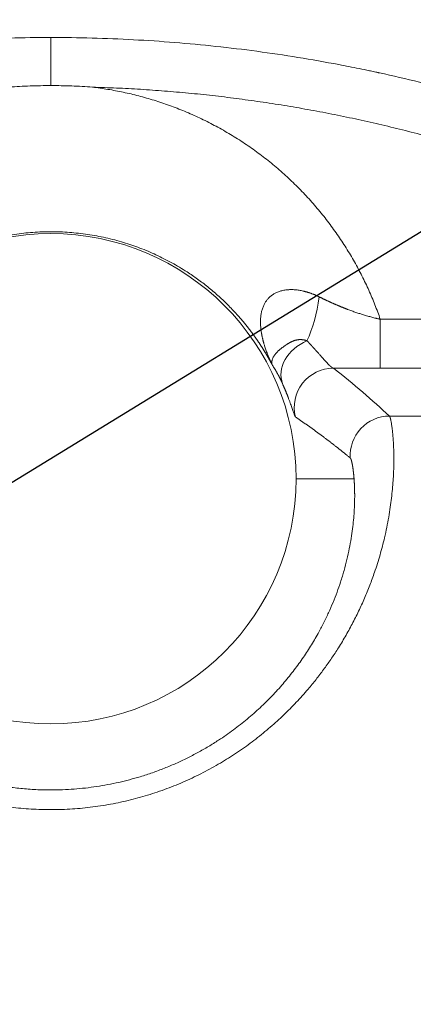
# Model space of a CAD drawing. Units: millimetres. Extents: x 0 to 594, y 0 to 420.
# Drawn here: x 219 to 221, y 141 to 147 of the extents above; entities that cross this region are included whole.
import ezdxf

# ---------------------------------------------------------------- set-up
doc = ezdxf.new("R2010")
doc.units = ezdxf.units.MM
doc.layers.add('1', color=7, linetype='Continuous', true_color=0xffffff)
doc.dimstyles.get("Standard").update_dxf_attribs({"dimtxt": 0.18, "dimasz": 0.18, "dimexe": 0.18, "dimexo": 0.0625, "dimgap": 0.09, "dimtad": 0, "dimtih": 1, "dimtoh": 1, "dimdec": 4, "dimzin": 0, "dimdsep": 46, "dimtxsty": 'Standard', "dimcen": 0.09, "dimadec": 0, "dimazin": 0, "dimtfac": 1, "dimtdec": 4, "dimtofl": 0, "dimtmove": 0, "dimatfit": 3, "dimfxl": 1, "dimtolj": 1, "dimtzin": 0, "dimarcsym": 0})

msp = doc.modelspace()

# ---------------------------------------------------------------- linework, layer by layer
at = {"layer": '1', "color": 3, "linetype": 'Continuous', "lineweight": 18}
msp.add_line((218.7258, 146.7539), (218.7258, 146.4475), dxfattribs=at)
at = {"layer": '1', "color": 7, "linetype": 'Continuous', "lineweight": 13}
for p, q in [((220.8255, 144.958), (220.8255, 144.6456)), ((220.8255, 144.958), (222.9339, 144.958)), ((222.9339, 144.6456), (220.8255, 144.6456)), ((220.8837, 144.3408), (238.0075, 144.3408)), ((220.6581, 143.9414), (220.2883, 143.9414))]:
    msp.add_line(p, q, dxfattribs=at)
at = {"layer": '1', "color": 3, "linetype": 'Continuous', "lineweight": 18}
for start, end in [(0, 180), (180, 0)]:
    msp.add_arc((218.7258, 143.9414), 1.5625, start, end, dxfattribs=at)
at = {"layer": '1', "color": 7, "linetype": 'Continuous', "lineweight": 13}
for centre, major_axis, ratio, start_param, end_param in [((220.1669, 145.2735), (-0.0055, -0.625), 0.450276, 0.765756, 1.294667), ((220.4344, 144.6404), (0.2292, 0.0998), 0.785495, 1.562383, 3.113388), ((220.5268, 144.3963), (0.1536, 0.1972), 0.999597, 0.661898, 2.479695), ((220.8837, 144.0908), (0.1706, 0.1828), 0.999673, 0.750997, 2.390596)]:
    msp.add_ellipse(centre, major_axis=major_axis, ratio=ratio, start_param=start_param, end_param=end_param, dxfattribs=at)
at = {"layer": '1', "color": 3, "linetype": 'Continuous', "lineweight": 18}
for points, knots in [([(214.6325, 145.8629), (214.7944, 145.9369), (214.9578, 146.0063), (215.2871, 146.1358), (215.4531, 146.1959), (215.7869, 146.3068), (215.9548, 146.3577), (216.2077, 146.427), (216.2922, 146.4489), (216.4192, 146.4801), (216.4827, 146.4952), (216.5569, 146.5122), (216.5941, 146.5205), (216.6126, 146.5245), (216.6219, 146.5266), (216.6266, 146.5276), (216.6289, 146.5281), (216.6301, 146.5283), (216.6305, 146.5285), (216.6309, 146.5285), (216.631, 146.5286), (216.8037, 146.5662), (217.1505, 146.6319), (217.6741, 146.7024), (218.1998, 146.7446), (218.5505, 146.7539), (218.7258, 146.7539)], [0, 0, 0, 0, 0.125, 0.125, 0.25, 0.25, 0.375, 0.375, 0.4375, 0.4375, 0.46875, 0.484375, 0.492187, 0.496094, 0.498047, 0.499023, 0.499512, 0.499756, 0.499878, 0.499878, 0.5, 0.5, 0.625, 0.75, 0.875, 1, 1, 1, 1]), ([(218.7258, 146.7539), (218.901, 146.7539), (219.2517, 146.7446), (219.7774, 146.7024), (220.1265, 146.6554), (220.3874, 146.6131), (220.4743, 146.5979), (220.6042, 146.5732), (220.6692, 146.5604), (220.7448, 146.5448), (220.7826, 146.5368), (220.8014, 146.5327), (220.8109, 146.5307), (220.8156, 146.5296), (220.8179, 146.5291), (220.8191, 146.5289), (220.8196, 146.5287), (220.82, 146.5287), (220.8201, 146.5286), (220.9901, 146.4916), (221.3288, 146.4085), (221.6646, 146.3068), (221.9985, 146.1959), (222.1644, 146.1358), (222.4937, 146.0063), (222.6571, 145.9369), (222.819, 145.8629)], [0, 0, 0, 0, 0.125, 0.25, 0.375, 0.375, 0.4375, 0.4375, 0.46875, 0.484375, 0.492188, 0.496094, 0.498047, 0.499023, 0.499512, 0.499756, 0.499878, 0.499878, 0.5, 0.5, 0.625, 0.75, 0.75, 0.875, 0.875, 1, 1, 1, 1]), ([(218.4601, 146.4376), (218.4822, 146.4392), (218.5044, 146.4407), (218.5486, 146.4432), (218.5708, 146.4442), (218.6372, 146.4466), (218.6815, 146.4475), (218.7258, 146.4475)], [0, 0, 0, 0, 0.25, 0.25, 0.5, 0.5, 1, 1, 1, 1]), ([(218.7258, 146.4475), (218.77, 146.4475), (218.8143, 146.4466), (218.8807, 146.4442), (218.9029, 146.4432), (218.9471, 146.4407), (218.9694, 146.4392), (218.9914, 146.4376)], [0, 0, 0, 0, 0.5, 0.5, 0.75, 0.75, 1, 1, 1, 1])]:
    msp.add_open_spline(points, degree=3, knots=knots, dxfattribs=at)
at = {"layer": '1', "color": 7, "linetype": 'Continuous', "lineweight": 13}
for points, weights in [([(222.5592, 145.607), (221.4337, 146.1214), (220.2284, 146.402), (218.9914, 146.4376)], [1, 0.986720494501, 0.986720494501, 1]), ([(218.9914, 146.4376), (219.8593, 146.3331), (220.5397, 145.7842), (220.8255, 144.958)], [1, 0.898547793192, 0.898547793192, 1])]:
    msp.add_rational_spline(points, weights, degree=3, dxfattribs=at)
for points, knots in [([(220.1367, 144.6673), (220.1359, 144.6687), (220.1344, 144.6716), (220.1321, 144.6759), (220.1298, 144.6802), (220.1274, 144.6845), (220.1251, 144.6888), (220.1227, 144.693), (220.1204, 144.6973), (220.118, 144.7015), (220.1156, 144.7057), (220.1132, 144.7099), (220.1108, 144.7141), (220.1084, 144.7183), (220.106, 144.7225), (220.1036, 144.7267), (220.1011, 144.7308), (220.0987, 144.7349), (220.0962, 144.7391), (220.0937, 144.7432), (220.0913, 144.7473), (220.0888, 144.7513), (220.0863, 144.7554), (220.0838, 144.7595), (220.0813, 144.7635), (220.0788, 144.7675), (220.0762, 144.7716), (220.0737, 144.7756), (220.0711, 144.7796), (220.0686, 144.7835), (220.066, 144.7875), (220.0635, 144.7915), (220.0609, 144.7954), (220.0583, 144.7993), (220.0557, 144.8032), (220.0531, 144.8071), (220.0505, 144.811), (220.0479, 144.8149), (220.0453, 144.8188), (220.0426, 144.8226), (220.04, 144.8265), (220.0373, 144.8303), (220.0347, 144.8341), (220.032, 144.8379), (220.0293, 144.8417), (220.0267, 144.8454), (220.024, 144.8492), (220.0213, 144.853), (220.0186, 144.8567), (220.0159, 144.8604), (220.0132, 144.8641), (220.0104, 144.8678), (220.0077, 144.8715), (220.005, 144.8752), (220.0022, 144.8788), (219.9995, 144.8825), (219.9967, 144.8861), (219.994, 144.8897), (219.9912, 144.8933), (219.9885, 144.8969), (219.9857, 144.9005), (219.9829, 144.904), (219.9801, 144.9076), (219.9773, 144.9111), (219.9745, 144.9147), (219.9717, 144.9182), (219.9689, 144.9217), (219.9661, 144.9252), (219.9632, 144.9286), (219.9604, 144.9321), (219.9576, 144.9355), (219.9547, 144.939), (219.9519, 144.9424), (219.949, 144.9458), (219.9462, 144.9492), (219.9433, 144.9526), (219.9404, 144.956), (219.9375, 144.9593), (219.9347, 144.9627), (219.9318, 144.966), (219.9289, 144.9693), (219.926, 144.9726), (219.9231, 144.9759), (219.9202, 144.9792), (219.9173, 144.9825), (219.9144, 144.9857), (219.8933, 145.0091), (219.8532, 145.0513), (219.7913, 145.1096), (219.7274, 145.1639), (219.6618, 145.2139), (219.5857, 145.266), (219.4979, 145.3186), (219.3974, 145.3695), (219.2948, 145.4127), (219.1877, 145.4493), (219.0763, 145.4787), (218.9607, 145.5002), (218.8442, 145.5132), (218.7273, 145.5176), (218.6104, 145.5134), (218.4938, 145.5006), (218.378, 145.4793), (218.2663, 145.45), (218.159, 145.4136), (218.0561, 145.3704), (217.9553, 145.3195), (217.8614, 145.2634), (217.7739, 145.2028), (217.6925, 145.1384), (217.6142, 145.0674), (217.5632, 145.0147), (217.5358, 144.9843), (217.5304, 144.9782), (217.525, 144.9721), (217.5197, 144.9659), (217.5143, 144.9597), (217.509, 144.9535), (217.5037, 144.9472), (217.4984, 144.9409), (217.4931, 144.9345), (217.4878, 144.9281), (217.4826, 144.9216), (217.4774, 144.9151), (217.4722, 144.9085), (217.467, 144.9019), (217.4618, 144.8953), (217.4567, 144.8886), (217.4516, 144.8819), (217.4465, 144.8751), (217.4414, 144.8683), (217.4364, 144.8614), (217.4313, 144.8545), (217.4263, 144.8475), (217.4214, 144.8405), (217.4164, 144.8335), (217.4115, 144.8264), (217.4066, 144.8193), (217.4017, 144.8121), (217.3969, 144.8049), (217.3921, 144.7976), (217.3873, 144.7903), (217.3825, 144.7829), (217.3778, 144.7755), (217.3731, 144.7681), (217.3684, 144.7606), (217.3638, 144.7531), (217.3592, 144.7455), (217.3546, 144.7379), (217.35, 144.7302), (217.3455, 144.7225), (217.341, 144.7147), (217.3366, 144.7069), (217.3322, 144.6991), (217.3278, 144.6912), (217.3234, 144.6832), (217.3191, 144.6753), (217.3162, 144.6699), (217.3148, 144.6673)], [0, 0, 0, 0, 0.00159, 0.003177, 0.004761, 0.006342, 0.007921, 0.009496, 0.011068, 0.012638, 0.014204, 0.015767, 0.017328, 0.018885, 0.02044, 0.021991, 0.02354, 0.025086, 0.026628, 0.028168, 0.029705, 0.031239, 0.03277, 0.034298, 0.035823, 0.037345, 0.038864, 0.04038, 0.041893, 0.043404, 0.044911, 0.046416, 0.047917, 0.049416, 0.050911, 0.052404, 0.053894, 0.055381, 0.056865, 0.058346, 0.059824, 0.061299, 0.062771, 0.064241, 0.065707, 0.067171, 0.068631, 0.070089, 0.071544, 0.072996, 0.074445, 0.075891, 0.077334, 0.078774, 0.080212, 0.081646, 0.083078, 0.084507, 0.085932, 0.087355, 0.088775, 0.090192, 0.091607, 0.093018, 0.094427, 0.095832, 0.097235, 0.098635, 0.100032, 0.101426, 0.102817, 0.104205, 0.105591, 0.106973, 0.108353, 0.10973, 0.111104, 0.112475, 0.113843, 0.115208, 0.116571, 0.117931, 0.119288, 0.120641, 0.121993, 0.123341, 0.124686, 0.151095, 0.176778, 0.201751, 0.226032, 0.249638, 0.282159, 0.313789, 0.344592, 0.37464, 0.406418, 0.437764, 0.468782, 0.499581, 0.530413, 0.561463, 0.592838, 0.624644, 0.654746, 0.685606, 0.717294, 0.749876, 0.779475, 0.810134, 0.841888, 0.874769, 0.877267, 0.879775, 0.882293, 0.884821, 0.887358, 0.889906, 0.892463, 0.89503, 0.897607, 0.900194, 0.902791, 0.905398, 0.908015, 0.910641, 0.913278, 0.915924, 0.918581, 0.921247, 0.923924, 0.92661, 0.929307, 0.932014, 0.93473, 0.937457, 0.940193, 0.94294, 0.945697, 0.948464, 0.951241, 0.954028, 0.956825, 0.959632, 0.96245, 0.965277, 0.968115, 0.970962, 0.97382, 0.976688, 0.979567, 0.982455, 0.985354, 0.988263, 0.991182, 0.994111, 0.99705, 1, 1, 1, 1]), ([(220.1367, 144.6673), (220.1362, 144.6683), (220.1351, 144.6703), (220.1336, 144.6735), (220.132, 144.6766), (220.1305, 144.6799), (220.1289, 144.6832), (220.1273, 144.6865), (220.1258, 144.6899), (220.1242, 144.6933), (220.1226, 144.6968), (220.121, 144.7003), (220.1194, 144.7039), (220.1178, 144.7076), (220.1162, 144.7113), (220.1137, 144.7171), (220.1102, 144.7256), (220.1056, 144.7371), (220.1007, 144.75), (220.0959, 144.7635), (220.0915, 144.7764), (220.088, 144.7876), (220.0852, 144.7969), (220.083, 144.8043), (220.0815, 144.8097), (220.0802, 144.8145), (220.079, 144.8194), (220.0776, 144.8249), (220.0763, 144.8303), (220.075, 144.8355), (220.0739, 144.8406), (220.0728, 144.8456), (220.0718, 144.8505), (220.0708, 144.8552), (220.07, 144.8599), (220.0678, 144.8718), (220.065, 144.8903), (220.0625, 144.9161), (220.0616, 144.941), (220.0625, 144.9661), (220.0652, 144.9901), (220.0702, 145.0137), (220.0774, 145.0361), (220.0865, 145.0559), (220.0968, 145.0729), (220.108, 145.0873), (220.1208, 145.1004), (220.1351, 145.112), (220.1516, 145.1226), (220.1706, 145.1318), (220.1924, 145.1392), (220.2162, 145.1444), (220.2403, 145.147), (220.2646, 145.1474), (220.2888, 145.1458), (220.314, 145.1423), (220.3328, 145.1383), (220.3448, 145.1353), (220.3497, 145.134), (220.3546, 145.1326), (220.3595, 145.1312), (220.3645, 145.1297), (220.3695, 145.1281), (220.3745, 145.1264), (220.3795, 145.1247), (220.3846, 145.1229), (220.3896, 145.121), (220.3947, 145.1191), (220.3998, 145.117), (220.405, 145.1149), (220.4101, 145.1128), (220.4153, 145.1105), (220.4205, 145.1082), (220.4257, 145.1058), (220.4309, 145.1033), (220.4344, 145.1016), (220.4361, 145.1008)], [0, 0, 0, 0, 0.004079, 0.008215, 0.012407, 0.016656, 0.020962, 0.025326, 0.029747, 0.034227, 0.038765, 0.043361, 0.048017, 0.052732, 0.057507, 0.062342, 0.075298, 0.089941, 0.106303, 0.124424, 0.140734, 0.154709, 0.166301, 0.175471, 0.182187, 0.186427, 0.193363, 0.200143, 0.206766, 0.213231, 0.219537, 0.225682, 0.231665, 0.237484, 0.243138, 0.248626, 0.281359, 0.311345, 0.343648, 0.373916, 0.405638, 0.435879, 0.467607, 0.498412, 0.52335, 0.54824, 0.573191, 0.598318, 0.623743, 0.653372, 0.684063, 0.716001, 0.749369, 0.778726, 0.809325, 0.841267, 0.874649, 0.880839, 0.887072, 0.893347, 0.899666, 0.906029, 0.912436, 0.918888, 0.925385, 0.931928, 0.938518, 0.945155, 0.951839, 0.958571, 0.965352, 0.972181, 0.979061, 0.98599, 0.992969, 1, 1, 1, 1]), ([(220.4361, 145.1008), (220.4377, 145.1), (220.4408, 145.0985), (220.4455, 145.0962), (220.4502, 145.0939), (220.4549, 145.0916), (220.4596, 145.0893), (220.4642, 145.0871), (220.4689, 145.0849), (220.4736, 145.0827), (220.4782, 145.0805), (220.4829, 145.0783), (220.4875, 145.0761), (220.4921, 145.074), (220.4968, 145.0718), (220.5014, 145.0697), (220.506, 145.0676), (220.5106, 145.0655), (220.5152, 145.0634), (220.5198, 145.0614), (220.5244, 145.0593), (220.529, 145.0573), (220.5335, 145.0553), (220.5381, 145.0533), (220.5427, 145.0513), (220.5472, 145.0494), (220.5518, 145.0474), (220.5563, 145.0455), (220.5609, 145.0436), (220.5654, 145.0417), (220.57, 145.0398), (220.5745, 145.0379), (220.579, 145.0361), (220.5835, 145.0342), (220.588, 145.0324), (220.5925, 145.0306), (220.597, 145.0288), (220.6015, 145.027), (220.606, 145.0253), (220.6105, 145.0236), (220.6149, 145.0218), (220.6262, 145.0176), (220.6442, 145.0109), (220.6691, 145.0021), (220.6939, 144.9938), (220.7191, 144.9859), (220.7448, 144.9783), (220.7668, 144.9723), (220.7845, 144.9677), (220.7954, 144.965), (220.8036, 144.9631), (220.8091, 144.9618), (220.8146, 144.9605), (220.8201, 144.9592), (220.8237, 144.9584), (220.8255, 144.958)], [0, 0, 0, 0, 0.013491, 0.026933, 0.040326, 0.05367, 0.066966, 0.080213, 0.09341, 0.106558, 0.119658, 0.132707, 0.145708, 0.158659, 0.17156, 0.184412, 0.197214, 0.209967, 0.22267, 0.235322, 0.247925, 0.260479, 0.272982, 0.285435, 0.297838, 0.31019, 0.322493, 0.334746, 0.346948, 0.3591, 0.371202, 0.383254, 0.395255, 0.407206, 0.419107, 0.430957, 0.442757, 0.454507, 0.466206, 0.477855, 0.489454, 0.501003, 0.565168, 0.627968, 0.689411, 0.749509, 0.812497, 0.874011, 0.905515, 0.936729, 0.949599, 0.962361, 0.975014, 0.98756, 1, 1, 1, 1]), ([(220.1367, 144.6673), (220.1366, 144.6675), (220.1364, 144.668), (220.1362, 144.6687), (220.1359, 144.6695), (220.1357, 144.6702), (220.1355, 144.6709), (220.1354, 144.6715), (220.1352, 144.6722), (220.1351, 144.6728), (220.1349, 144.6734), (220.1348, 144.674), (220.1347, 144.6746), (220.1346, 144.6752), (220.1345, 144.6757), (220.1345, 144.6762), (220.1344, 144.6767), (220.1343, 144.6772), (220.1343, 144.6776), (220.1342, 144.678), (220.1342, 144.6784), (220.1342, 144.6788), (220.1341, 144.6791), (220.1341, 144.6795), (220.1341, 144.6798), (220.1341, 144.6801), (220.1341, 144.6803), (220.134, 144.6806), (220.134, 144.6808), (220.134, 144.681), (220.134, 144.6817), (220.134, 144.683), (220.134, 144.685), (220.1341, 144.6869), (220.1343, 144.6889), (220.1345, 144.6909), (220.1348, 144.6929), (220.1352, 144.6949), (220.136, 144.6983), (220.1374, 144.7031), (220.1398, 144.7094), (220.1428, 144.7157), (220.1464, 144.722), (220.1505, 144.7282), (220.1555, 144.7349), (220.1616, 144.7422), (220.1689, 144.75), (220.1757, 144.7565), (220.1815, 144.7617), (220.1859, 144.7655), (220.1904, 144.7693), (220.1952, 144.7731), (220.2001, 144.777), (220.2052, 144.7809), (220.2105, 144.7847), (220.2148, 144.7879), (220.2181, 144.7902), (220.2203, 144.7917), (220.2228, 144.7934), (220.2254, 144.7952), (220.2282, 144.797), (220.2312, 144.799), (220.2345, 144.801), (220.2379, 144.8032), (220.2416, 144.8054), (220.2453, 144.8075), (220.2488, 144.8094), (220.252, 144.8111), (220.2551, 144.8127), (220.2581, 144.8142), (220.261, 144.8156), (220.2638, 144.8168), (220.2664, 144.818), (220.269, 144.819), (220.2714, 144.82), (220.2737, 144.8209), (220.2759, 144.8217), (220.278, 144.8224), (220.2799, 144.823), (220.2823, 144.8237), (220.2853, 144.8246), (220.289, 144.8255), (220.2926, 144.8263), (220.2962, 144.8269), (220.2998, 144.8275), (220.3034, 144.8279), (220.3069, 144.8282), (220.3104, 144.8284), (220.3139, 144.8286), (220.3173, 144.8286), (220.3205, 144.8285), (220.3234, 144.8283), (220.326, 144.8281), (220.3288, 144.8279), (220.3315, 144.8275), (220.3343, 144.8271), (220.3372, 144.8267), (220.34, 144.8261), (220.3429, 144.8255), (220.3459, 144.8248), (220.3488, 144.8241), (220.3519, 144.8232), (220.3549, 144.8223), (220.3569, 144.8216), (220.358, 144.8213)], [0, 0, 0, 0, 0.007252, 0.01429, 0.021114, 0.027724, 0.034122, 0.040307, 0.04628, 0.052042, 0.057593, 0.062933, 0.068064, 0.072984, 0.077696, 0.082199, 0.086493, 0.090579, 0.094457, 0.098127, 0.10159, 0.104846, 0.107896, 0.110738, 0.113375, 0.115805, 0.118029, 0.120048, 0.121861, 0.123469, 0.124871, 0.14084, 0.156711, 0.172482, 0.188152, 0.203719, 0.219183, 0.234543, 0.249797, 0.296004, 0.340601, 0.38353, 0.424412, 0.463028, 0.499443, 0.544918, 0.586486, 0.624313, 0.64197, 0.659034, 0.675489, 0.691333, 0.706598, 0.721321, 0.735541, 0.749304, 0.754206, 0.759426, 0.764956, 0.770793, 0.776932, 0.783369, 0.790095, 0.797089, 0.804327, 0.811811, 0.817975, 0.823848, 0.829443, 0.834771, 0.839839, 0.844656, 0.849227, 0.853554, 0.857642, 0.861491, 0.865103, 0.868477, 0.871612, 0.874509, 0.880452, 0.886343, 0.892187, 0.897989, 0.903754, 0.909489, 0.915186, 0.920834, 0.92642, 0.931941, 0.937401, 0.941732, 0.946133, 0.950608, 0.95516, 0.959791, 0.964503, 0.9693, 0.974183, 0.979156, 0.984222, 0.989382, 0.994641, 1, 1, 1, 1]), ([(220.358, 144.8213), (220.3587, 144.8205), (220.3602, 144.8189), (220.3625, 144.8165), (220.3648, 144.8141), (220.367, 144.8117), (220.3692, 144.8093), (220.3714, 144.8069), (220.3736, 144.8046), (220.3758, 144.8023), (220.3779, 144.8), (220.38, 144.7977), (220.3822, 144.7954), (220.3842, 144.7931), (220.3863, 144.7909), (220.3884, 144.7886), (220.3904, 144.7864), (220.3924, 144.7842), (220.3945, 144.782), (220.3964, 144.7798), (220.3984, 144.7777), (220.4004, 144.7755), (220.4023, 144.7734), (220.4042, 144.7713), (220.4062, 144.7692), (220.408, 144.7671), (220.4099, 144.765), (220.4118, 144.763), (220.4136, 144.7609), (220.4154, 144.7589), (220.4213, 144.7525), (220.4308, 144.7418), (220.4435, 144.7275), (220.4554, 144.7141), (220.4665, 144.7016), (220.4769, 144.69), (220.4865, 144.6794), (220.4954, 144.6701), (220.5011, 144.6644), (220.5045, 144.6612), (220.5057, 144.66), (220.507, 144.6589), (220.5082, 144.6578), (220.5094, 144.6568), (220.5106, 144.6558), (220.5117, 144.6548), (220.5128, 144.6539), (220.5139, 144.653), (220.515, 144.6522), (220.5161, 144.6515), (220.5171, 144.6507), (220.5181, 144.6501), (220.5191, 144.6495), (220.52, 144.6489), (220.521, 144.6484), (220.5219, 144.6479), (220.5228, 144.6475), (220.5236, 144.6471), (220.5245, 144.6468), (220.5253, 144.6466), (220.5261, 144.6464), (220.5266, 144.6463), (220.5268, 144.6463)], [0, 0, 0, 0, 0.009038, 0.018043, 0.027016, 0.035958, 0.044867, 0.053746, 0.062593, 0.071411, 0.080198, 0.088955, 0.097683, 0.106382, 0.115051, 0.123693, 0.132306, 0.140891, 0.149449, 0.157979, 0.166483, 0.17496, 0.18341, 0.191835, 0.200234, 0.208607, 0.216955, 0.225278, 0.233577, 0.241851, 0.250101, 0.313263, 0.37592, 0.438125, 0.499908, 0.562649, 0.625236, 0.687736, 0.750194, 0.7609, 0.771621, 0.782357, 0.793107, 0.803871, 0.81465, 0.825444, 0.836252, 0.847074, 0.85791, 0.868761, 0.879625, 0.890504, 0.901396, 0.912301, 0.923219, 0.934151, 0.945095, 0.956052, 0.967021, 0.978003, 0.988996, 1, 1, 1, 1]), ([(220.203, 144.5458), (220.2028, 144.5463), (220.2023, 144.5474), (220.2016, 144.549), (220.2009, 144.5506), (220.2002, 144.5521), (220.1996, 144.5535), (220.199, 144.5549), (220.1984, 144.5562), (220.1978, 144.5575), (220.1973, 144.5587), (220.1967, 144.5599), (220.1962, 144.561), (220.1958, 144.562), (220.1953, 144.563), (220.1948, 144.564), (220.1944, 144.565), (220.1939, 144.5659), (220.1935, 144.5669), (220.1931, 144.5678), (220.1926, 144.5687), (220.1919, 144.5702), (220.1909, 144.5722), (220.1897, 144.5747), (220.1886, 144.577), (220.1875, 144.5791), (220.1864, 144.5812), (220.1853, 144.5834), (220.1842, 144.5856), (220.183, 144.5878), (220.1818, 144.5901), (220.1801, 144.5934), (220.1777, 144.5979), (220.1748, 144.6033), (220.1717, 144.6089), (220.1684, 144.6147), (220.164, 144.6224), (220.1581, 144.6326), (220.1526, 144.6417), (220.1483, 144.6487), (220.1452, 144.6537), (220.1412, 144.66), (220.1383, 144.6647), (220.1367, 144.6673)], [0, 0, 0, 0, 0.00582, 0.011484, 0.016991, 0.022342, 0.027537, 0.032575, 0.037458, 0.042186, 0.046758, 0.051176, 0.055439, 0.059548, 0.063503, 0.067591, 0.071798, 0.076127, 0.080577, 0.085152, 0.089851, 0.094677, 0.108179, 0.125734, 0.138735, 0.152467, 0.166929, 0.182123, 0.19805, 0.214712, 0.232108, 0.250241, 0.293052, 0.339443, 0.389417, 0.44298, 0.500133, 0.614661, 0.750068, 0.789794, 0.844692, 0.914761, 1, 1, 1, 1]), ([(220.5268, 144.6463), (220.5922, 144.5954), (220.654, 144.5445), (220.7725, 144.4426), (220.8291, 144.3917), (220.8837, 144.3408)], [0, 0, 0, 0, 0.5, 0.5, 1, 1, 1, 1]), ([(220.2845, 144.3351), (220.2844, 144.3351), (220.2844, 144.3352), (220.2843, 144.3352), (220.2842, 144.3353), (220.2841, 144.3354), (220.284, 144.3355), (220.2839, 144.3357), (220.2838, 144.3358), (220.2837, 144.336), (220.2836, 144.3361), (220.2835, 144.3363), (220.2833, 144.3365), (220.2832, 144.3367), (220.2831, 144.337), (220.283, 144.3372), (220.2828, 144.3374), (220.2827, 144.3377), (220.2826, 144.338), (220.2824, 144.3383), (220.2823, 144.3386), (220.2821, 144.3389), (220.282, 144.3392), (220.2818, 144.3396), (220.2817, 144.3399), (220.2815, 144.3403), (220.2813, 144.3407), (220.2811, 144.3411), (220.281, 144.3415), (220.2808, 144.3419), (220.2806, 144.3424), (220.2804, 144.3428), (220.2802, 144.3433), (220.28, 144.3438), (220.2799, 144.3442), (220.2797, 144.3447), (220.2794, 144.3453), (220.2792, 144.3458), (220.279, 144.3463), (220.2788, 144.3469), (220.2786, 144.3475), (220.2784, 144.3481), (220.2782, 144.3487), (220.2779, 144.3493), (220.2777, 144.3499), (220.2775, 144.3505), (220.2772, 144.3512), (220.2761, 144.3541), (220.274, 144.36), (220.2705, 144.37), (220.2664, 144.3817), (220.2619, 144.3948), (220.2567, 144.4094), (220.2511, 144.4253), (220.2447, 144.4426), (220.2396, 144.4563), (220.2361, 144.4654), (220.2345, 144.4694), (220.233, 144.4734), (220.2314, 144.4775), (220.2297, 144.4817), (220.2281, 144.4859), (220.2264, 144.4902), (220.2246, 144.4945), (220.2228, 144.4989), (220.221, 144.5033), (220.2192, 144.5078), (220.2173, 144.5124), (220.2154, 144.517), (220.2134, 144.5216), (220.2114, 144.5263), (220.2094, 144.5311), (220.2073, 144.5359), (220.2052, 144.5408), (220.2038, 144.5441), (220.203, 144.5458)], [0, 0, 0, 0, 0.0054, 0.0108, 0.0162, 0.021602, 0.027004, 0.032407, 0.03781, 0.043215, 0.04862, 0.054027, 0.059435, 0.064844, 0.070254, 0.075666, 0.081079, 0.086493, 0.091909, 0.097327, 0.102746, 0.108167, 0.11359, 0.119015, 0.124442, 0.129871, 0.135302, 0.140735, 0.146171, 0.151608, 0.157049, 0.162491, 0.167936, 0.173384, 0.178834, 0.184288, 0.189743, 0.195202, 0.200664, 0.206129, 0.211597, 0.217067, 0.222542, 0.228019, 0.2335, 0.238984, 0.244472, 0.249963, 0.31199, 0.374294, 0.436967, 0.500102, 0.561656, 0.623768, 0.686516, 0.749974, 0.76276, 0.775584, 0.788447, 0.80135, 0.814293, 0.827276, 0.840301, 0.853368, 0.866477, 0.879628, 0.892823, 0.906062, 0.919345, 0.932672, 0.946045, 0.959464, 0.972929, 0.986441, 1, 1, 1, 1]), ([(220.8837, 144.3408), (220.8837, 144.3408), (220.8838, 144.3407), (220.884, 144.3405), (220.8841, 144.3403), (220.8843, 144.3401), (220.8845, 144.3399), (220.8846, 144.3396), (220.8848, 144.3394), (220.8849, 144.3391), (220.8851, 144.3388), (220.8853, 144.3385), (220.8855, 144.3382), (220.8856, 144.3379), (220.8858, 144.3375), (220.886, 144.3371), (220.8862, 144.3367), (220.8864, 144.3363), (220.8866, 144.3358), (220.8867, 144.3353), (220.8869, 144.3349), (220.8871, 144.3343), (220.8873, 144.3338), (220.8875, 144.3332), (220.8877, 144.3327), (220.888, 144.332), (220.8882, 144.3314), (220.8884, 144.3307), (220.8886, 144.3301), (220.8888, 144.3293), (220.889, 144.3286), (220.8892, 144.3278), (220.8895, 144.327), (220.8897, 144.3262), (220.8899, 144.3254), (220.8901, 144.3245), (220.8904, 144.3236), (220.8906, 144.3226), (220.8909, 144.3217), (220.8911, 144.3207), (220.8913, 144.3196), (220.8921, 144.3165), (220.8933, 144.3107), (220.895, 144.3014), (220.8968, 144.291), (220.8985, 144.2793), (220.9001, 144.2683), (220.9013, 144.2586), (220.9022, 144.2507), (220.9031, 144.2426), (220.904, 144.2345), (220.9048, 144.2262), (220.9055, 144.2178), (220.9063, 144.2094), (220.9069, 144.201), (220.9075, 144.1926), (220.9087, 144.1755), (220.9101, 144.149), (220.9113, 144.1114), (220.9118, 144.0707), (220.9115, 144.0267), (220.91, 143.9792), (220.9072, 143.9289), (220.903, 143.8756), (220.8971, 143.8192), (220.8894, 143.7599), (220.8795, 143.6977), (220.8672, 143.6325), (220.8498, 143.5531), (220.8253, 143.4584), (220.7933, 143.3563), (220.7595, 143.2635), (220.7257, 143.1807), (220.6882, 143.0981), (220.6471, 143.0161), (220.6022, 142.935), (220.5564, 142.8595), (220.5102, 142.7897), (220.4646, 142.7254), (220.4163, 142.6623), (220.3589, 142.5924), (220.2909, 142.5165), (220.2107, 142.4355), (220.1248, 142.3572), (220.0331, 142.2822), (219.9356, 142.2109), (219.8328, 142.1441), (219.7248, 142.0824), (219.6118, 142.0262), (219.4947, 141.9764), (219.3738, 141.9333), (219.2497, 141.8973), (219.1227, 141.8689), (218.9935, 141.8482), (218.8626, 141.8355), (218.7312, 141.8311), (218.6002, 141.8348), (218.4699, 141.8467), (218.3408, 141.8666), (218.2134, 141.8944), (218.0884, 141.9299), (217.9769, 141.969), (217.8784, 142.0095), (217.7922, 142.0494), (217.7082, 142.093), (217.6272, 142.1396), (217.5492, 142.1889), (217.4744, 142.2408), (217.4022, 142.2954), (217.3203, 142.3629), (217.2308, 142.4446), (217.1368, 142.5416), (217.0497, 142.6429), (216.978, 142.7369), (216.9191, 142.8223), (216.8711, 142.8983), (216.8264, 142.9754), (216.7821, 143.0592), (216.7392, 143.1496), (216.6986, 143.246), (216.661, 143.3478), (216.6275, 143.4542), (216.6026, 143.5491), (216.585, 143.6289), (216.5725, 143.6947), (216.5633, 143.7522), (216.5566, 143.8021), (216.5516, 143.8447), (216.5476, 143.8868), (216.5435, 143.9395), (216.5405, 144.0021), (216.5396, 144.0573), (216.54, 144.0985), (216.5407, 144.1272), (216.5418, 144.1555), (216.5432, 144.1808), (216.5448, 144.2036), (216.5466, 144.2245), (216.5487, 144.2458), (216.5507, 144.2626), (216.5524, 144.2752), (216.5536, 144.284), (216.5549, 144.2922), (216.5561, 144.2997), (216.5574, 144.3066), (216.5586, 144.3129), (216.5596, 144.3173), (216.5603, 144.3202), (216.5607, 144.3218), (216.5611, 144.3234), (216.5615, 144.3248), (216.5619, 144.3263), (216.5623, 144.3276), (216.5626, 144.3289), (216.563, 144.3302), (216.5634, 144.3313), (216.5637, 144.3325), (216.5641, 144.3335), (216.5645, 144.3345), (216.5648, 144.3354), (216.5652, 144.3363), (216.5655, 144.3371), (216.5659, 144.3378), (216.5662, 144.3384), (216.5665, 144.339), (216.5669, 144.3396), (216.5672, 144.3401), (216.5675, 144.3405), (216.5677, 144.3407), (216.5678, 144.3408)], [0, 0, 0, 0, 0.000668, 0.001342, 0.002021, 0.002707, 0.003398, 0.004095, 0.004797, 0.005506, 0.00622, 0.00694, 0.007666, 0.008397, 0.009135, 0.009878, 0.010627, 0.011381, 0.012142, 0.012908, 0.01368, 0.014458, 0.015241, 0.01603, 0.016826, 0.017626, 0.018433, 0.019245, 0.020064, 0.020888, 0.021717, 0.022553, 0.023394, 0.024241, 0.025094, 0.025953, 0.026817, 0.027687, 0.028563, 0.029445, 0.030332, 0.031226, 0.037427, 0.043628, 0.049828, 0.056029, 0.06223, 0.065702, 0.06909, 0.072396, 0.075618, 0.078757, 0.081813, 0.084786, 0.087675, 0.090482, 0.093206, 0.10425, 0.114628, 0.124341, 0.135332, 0.145768, 0.15565, 0.166448, 0.176816, 0.186756, 0.19748, 0.207845, 0.217854, 0.23388, 0.249202, 0.260268, 0.271055, 0.281578, 0.291849, 0.301883, 0.311697, 0.319697, 0.327579, 0.335353, 0.34303, 0.353618, 0.364044, 0.374341, 0.384866, 0.39527, 0.405596, 0.4161, 0.42652, 0.436905, 0.447362, 0.457765, 0.468163, 0.478654, 0.48911, 0.499585, 0.509998, 0.520393, 0.530825, 0.541274, 0.551727, 0.562236, 0.570036, 0.577849, 0.585695, 0.593595, 0.60135, 0.609143, 0.616991, 0.624913, 0.637152, 0.649564, 0.662205, 0.675128, 0.684289, 0.693615, 0.703119, 0.712818, 0.724913, 0.73738, 0.750238, 0.765531, 0.781524, 0.791593, 0.802021, 0.812812, 0.82026, 0.82792, 0.835794, 0.843882, 0.858743, 0.874982, 0.882149, 0.889757, 0.897807, 0.906299, 0.912873, 0.92027, 0.928493, 0.937539, 0.941991, 0.946444, 0.950897, 0.95535, 0.959803, 0.964255, 0.968708, 0.970125, 0.971543, 0.972961, 0.974379, 0.975799, 0.977218, 0.978638, 0.980059, 0.98148, 0.982901, 0.984324, 0.985746, 0.987169, 0.988593, 0.990017, 0.991442, 0.992867, 0.994292, 0.995719, 0.997145, 0.998572, 1, 1, 1, 1]), ([(220.6343, 144.0736), (220.6323, 144.0753), (220.6282, 144.0786), (220.622, 144.0837), (220.6159, 144.0887), (220.6097, 144.0937), (220.6036, 144.0987), (220.5975, 144.1037), (220.5913, 144.1086), (220.5852, 144.1136), (220.5791, 144.1185), (220.573, 144.1233), (220.5668, 144.1282), (220.5607, 144.1331), (220.5546, 144.1379), (220.5485, 144.1427), (220.5424, 144.1475), (220.5363, 144.1523), (220.5302, 144.157), (220.5241, 144.1618), (220.5181, 144.1665), (220.512, 144.1712), (220.5059, 144.1758), (220.4998, 144.1805), (220.4938, 144.1851), (220.4877, 144.1897), (220.4816, 144.1943), (220.4756, 144.1989), (220.4695, 144.2035), (220.4635, 144.208), (220.4575, 144.2125), (220.4514, 144.217), (220.4454, 144.2215), (220.4394, 144.226), (220.4334, 144.2304), (220.4273, 144.2348), (220.4213, 144.2392), (220.4153, 144.2436), (220.4093, 144.248), (220.4033, 144.2523), (220.3973, 144.2566), (220.3913, 144.2609), (220.3854, 144.2652), (220.3794, 144.2695), (220.3734, 144.2737), (220.3675, 144.278), (220.3615, 144.2822), (220.3555, 144.2863), (220.3496, 144.2905), (220.3436, 144.2947), (220.3377, 144.2988), (220.3318, 144.3029), (220.3258, 144.307), (220.3199, 144.3111), (220.314, 144.3151), (220.3081, 144.3192), (220.3022, 144.3232), (220.2963, 144.3272), (220.2904, 144.3311), (220.2864, 144.3338), (220.2845, 144.3351)], [0, 0, 0, 0, 0.018927, 0.037795, 0.056604, 0.075353, 0.094044, 0.112675, 0.131247, 0.14976, 0.168214, 0.186609, 0.204944, 0.223221, 0.241438, 0.259596, 0.277695, 0.295735, 0.313715, 0.331637, 0.349499, 0.367303, 0.385047, 0.402732, 0.420358, 0.437924, 0.455432, 0.47288, 0.490269, 0.507599, 0.52487, 0.542082, 0.559235, 0.576328, 0.593363, 0.610338, 0.627254, 0.644111, 0.660909, 0.677647, 0.694327, 0.710947, 0.727509, 0.744011, 0.760454, 0.776837, 0.793162, 0.809427, 0.825634, 0.841781, 0.857869, 0.873898, 0.889868, 0.905778, 0.92163, 0.937422, 0.953155, 0.968829, 0.984444, 1, 1, 1, 1]), ([(220.6581, 143.9414), (220.6581, 143.9421), (220.658, 143.9435), (220.6578, 143.9456), (220.6576, 143.9476), (220.6575, 143.9497), (220.6573, 143.9517), (220.6571, 143.9537), (220.6569, 143.9556), (220.6568, 143.9576), (220.6566, 143.9596), (220.6564, 143.9615), (220.6562, 143.9634), (220.656, 143.9653), (220.6559, 143.9672), (220.6557, 143.969), (220.6555, 143.9709), (220.6553, 143.9727), (220.6551, 143.9745), (220.6549, 143.9763), (220.6547, 143.9781), (220.6545, 143.9799), (220.6543, 143.9816), (220.6541, 143.9834), (220.6539, 143.9851), (220.6537, 143.9868), (220.6535, 143.9885), (220.6533, 143.9901), (220.6531, 143.9918), (220.6529, 143.9934), (220.6527, 143.995), (220.6525, 143.9966), (220.6523, 143.9982), (220.6521, 143.9998), (220.6519, 144.0013), (220.6517, 144.0029), (220.6515, 144.0044), (220.6513, 144.0059), (220.6511, 144.0074), (220.6508, 144.0089), (220.6506, 144.0103), (220.6504, 144.0117), (220.6502, 144.0132), (220.65, 144.0146), (220.6498, 144.0159), (220.6496, 144.0173), (220.6493, 144.0187), (220.6491, 144.02), (220.6489, 144.0213), (220.6487, 144.0226), (220.6485, 144.0239), (220.6483, 144.0252), (220.648, 144.0264), (220.6478, 144.0277), (220.6476, 144.0289), (220.6474, 144.0301), (220.6472, 144.0313), (220.647, 144.0325), (220.6467, 144.0336), (220.6465, 144.0348), (220.6463, 144.0359), (220.6461, 144.037), (220.6459, 144.0381), (220.6457, 144.0392), (220.6454, 144.0402), (220.6452, 144.0413), (220.645, 144.0423), (220.6448, 144.0433), (220.6446, 144.0443), (220.6444, 144.0453), (220.6442, 144.0462), (220.6439, 144.0472), (220.6437, 144.0481), (220.6435, 144.049), (220.6433, 144.0499), (220.6431, 144.0508), (220.6429, 144.0517), (220.6427, 144.0525), (220.6425, 144.0533), (220.6422, 144.0542), (220.642, 144.0549), (220.6418, 144.0557), (220.6416, 144.0565), (220.6414, 144.0572), (220.6412, 144.058), (220.641, 144.0587), (220.6408, 144.0594), (220.6406, 144.0601), (220.6404, 144.0607), (220.6402, 144.0614), (220.64, 144.062), (220.6398, 144.0627), (220.6396, 144.0633), (220.6394, 144.0638), (220.6392, 144.0644), (220.639, 144.065), (220.6388, 144.0655), (220.6386, 144.066), (220.6384, 144.0665), (220.6382, 144.067), (220.638, 144.0675), (220.6378, 144.068), (220.6376, 144.0684), (220.6374, 144.0688), (220.6372, 144.0692), (220.637, 144.0696), (220.6368, 144.07), (220.6367, 144.0704), (220.6365, 144.0707), (220.6363, 144.071), (220.6361, 144.0713), (220.6359, 144.0716), (220.6357, 144.0719), (220.6356, 144.0722), (220.6354, 144.0724), (220.6352, 144.0727), (220.635, 144.0729), (220.6348, 144.0731), (220.6347, 144.0733), (220.6345, 144.0734), (220.6344, 144.0735), (220.6343, 144.0736)], [0, 0, 0, 0, 0.008447, 0.016892, 0.025335, 0.033776, 0.042216, 0.050654, 0.059091, 0.067526, 0.075959, 0.084391, 0.092821, 0.10125, 0.109677, 0.118103, 0.126528, 0.134951, 0.143372, 0.151793, 0.160212, 0.16863, 0.177046, 0.185462, 0.193876, 0.202289, 0.2107, 0.219111, 0.227521, 0.235929, 0.244337, 0.252743, 0.261149, 0.269553, 0.277957, 0.286359, 0.294761, 0.303162, 0.311562, 0.319961, 0.328359, 0.336757, 0.345154, 0.35355, 0.361946, 0.370341, 0.378735, 0.387129, 0.395522, 0.403915, 0.412307, 0.420698, 0.429089, 0.43748, 0.44587, 0.45426, 0.462649, 0.471039, 0.479427, 0.487816, 0.496204, 0.504592, 0.51298, 0.521368, 0.529755, 0.538142, 0.54653, 0.554917, 0.563304, 0.571691, 0.580078, 0.588465, 0.596852, 0.60524, 0.613627, 0.622015, 0.630402, 0.63879, 0.647178, 0.655566, 0.663955, 0.672344, 0.680733, 0.689122, 0.697512, 0.705902, 0.714293, 0.722684, 0.731075, 0.739467, 0.74786, 0.756253, 0.764646, 0.77304, 0.781435, 0.789831, 0.798227, 0.806624, 0.815021, 0.823419, 0.831818, 0.840218, 0.848619, 0.85702, 0.865423, 0.873826, 0.88223, 0.890635, 0.899042, 0.907449, 0.915857, 0.924266, 0.932676, 0.941088, 0.9495, 0.957914, 0.966329, 0.974745, 0.983162, 0.99158, 1, 1, 1, 1]), ([(216.7934, 143.9414), (216.7934, 143.9408), (216.7933, 143.9395), (216.7931, 143.9375), (216.793, 143.9355), (216.7928, 143.9335), (216.7927, 143.9314), (216.7925, 143.9294), (216.7924, 143.9274), (216.7923, 143.9253), (216.7921, 143.9232), (216.792, 143.9211), (216.7919, 143.919), (216.7918, 143.9169), (216.7916, 143.9147), (216.7915, 143.9126), (216.7914, 143.9104), (216.7913, 143.9083), (216.7912, 143.9061), (216.7911, 143.9039), (216.791, 143.9016), (216.7909, 143.8994), (216.7908, 143.8972), (216.7907, 143.8949), (216.7906, 143.8926), (216.7905, 143.8903), (216.7904, 143.888), (216.7903, 143.8857), (216.7902, 143.8834), (216.7902, 143.8811), (216.7901, 143.8787), (216.79, 143.8763), (216.79, 143.8739), (216.7899, 143.8715), (216.7898, 143.8691), (216.7898, 143.8667), (216.7897, 143.8643), (216.7897, 143.8618), (216.7896, 143.8593), (216.7896, 143.8569), (216.7896, 143.8544), (216.7895, 143.8519), (216.7895, 143.8493), (216.7895, 143.8468), (216.7895, 143.8442), (216.7895, 143.8417), (216.7894, 143.8391), (216.7894, 143.8365), (216.7894, 143.8339), (216.7894, 143.8313), (216.7894, 143.8287), (216.7895, 143.826), (216.7895, 143.8234), (216.7895, 143.8207), (216.7895, 143.818), (216.7895, 143.8153), (216.7896, 143.8126), (216.7896, 143.8098), (216.7897, 143.8071), (216.7897, 143.8044), (216.7898, 143.8016), (216.7898, 143.7988), (216.7899, 143.796), (216.7899, 143.7932), (216.79, 143.7904), (216.7901, 143.7875), (216.7902, 143.7847), (216.7906, 143.77), (216.7918, 143.7426), (216.7947, 143.7008), (216.7988, 143.6567), (216.8043, 143.6106), (216.8121, 143.5575), (216.823, 143.4968), (216.8381, 143.428), (216.8567, 143.3565), (216.8795, 143.2814), (216.9072, 143.2029), (216.9402, 143.1212), (216.9785, 143.0384), (217.0233, 142.9524), (217.0757, 142.8637), (217.1365, 142.7729), (217.2044, 142.683), (217.2797, 142.5948), (217.3626, 142.5089), (217.4532, 142.4261), (217.5515, 142.3472), (217.646, 142.2811), (217.7337, 142.2268), (217.8126, 142.1828), (217.8947, 142.142), (217.9799, 142.1045), (218.068, 142.0707), (218.1583, 142.041), (218.2501, 142.0156), (218.3431, 141.9948), (218.4375, 141.9784), (218.5333, 141.9665), (218.6301, 141.9594), (218.7438, 141.9567), (218.8735, 141.9616), (219.0176, 141.9779), (219.1588, 142.0045), (219.2771, 142.0359), (219.3736, 142.0674), (219.4495, 142.0958), (219.5232, 142.1268), (219.5946, 142.1604), (219.6637, 142.1964), (219.7305, 142.2345), (219.8065, 142.282), (219.8898, 142.34), (219.9781, 142.4094), (220.0603, 142.482), (220.1364, 142.5573), (220.2066, 142.6346), (220.2708, 142.7135), (220.3292, 142.7935), (220.3821, 142.8742), (220.4268, 142.9504), (220.4646, 143.0219), (220.4965, 143.0884), (220.525, 143.1543), (220.5502, 143.2193), (220.5737, 143.287), (220.595, 143.3569), (220.6135, 143.4282), (220.6285, 143.4968), (220.6402, 143.5616), (220.6489, 143.6225), (220.6551, 143.6793), (220.6592, 143.7327), (220.6608, 143.7678), (220.6614, 143.7874), (220.6616, 143.7927), (220.6617, 143.798), (220.6618, 143.8032), (220.6619, 143.8084), (220.662, 143.8136), (220.662, 143.8187), (220.6621, 143.8237), (220.6621, 143.8287), (220.6621, 143.8336), (220.6621, 143.8385), (220.6621, 143.8434), (220.662, 143.8482), (220.662, 143.853), (220.6619, 143.8577), (220.6618, 143.8623), (220.6617, 143.8669), (220.6616, 143.8715), (220.6615, 143.876), (220.6614, 143.8804), (220.6612, 143.8849), (220.6611, 143.8892), (220.6609, 143.8935), (220.6607, 143.8978), (220.6605, 143.902), (220.6603, 143.9062), (220.6601, 143.9103), (220.6599, 143.9143), (220.6597, 143.9184), (220.6594, 143.9223), (220.6592, 143.9263), (220.6589, 143.9301), (220.6587, 143.9339), (220.6584, 143.9377), (220.6582, 143.9402), (220.6581, 143.9414)], [0, 0, 0, 0, 0.000953, 0.001906, 0.002859, 0.003811, 0.004763, 0.005715, 0.006667, 0.007618, 0.008569, 0.00952, 0.010471, 0.011421, 0.012371, 0.013321, 0.014271, 0.01522, 0.01617, 0.017119, 0.018067, 0.019016, 0.019964, 0.020912, 0.02186, 0.022808, 0.023755, 0.024703, 0.02565, 0.026596, 0.027543, 0.028489, 0.029436, 0.030382, 0.031328, 0.032273, 0.033219, 0.034164, 0.035109, 0.036054, 0.036999, 0.037944, 0.038888, 0.039833, 0.040777, 0.041721, 0.042664, 0.043608, 0.044552, 0.045495, 0.046438, 0.047381, 0.048324, 0.049267, 0.05021, 0.051152, 0.052095, 0.053037, 0.053979, 0.054922, 0.055864, 0.056805, 0.057747, 0.058689, 0.05963, 0.060572, 0.061513, 0.062454, 0.075049, 0.087555, 0.099979, 0.112328, 0.12461, 0.140569, 0.156306, 0.17184, 0.187189, 0.203157, 0.218855, 0.234307, 0.249541, 0.26581, 0.281828, 0.297631, 0.313261, 0.328759, 0.344167, 0.359529, 0.374888, 0.385244, 0.395618, 0.406022, 0.41647, 0.426975, 0.437548, 0.447926, 0.458315, 0.468726, 0.479171, 0.489659, 0.500203, 0.515986, 0.531657, 0.547254, 0.562813, 0.57186, 0.580856, 0.589808, 0.598725, 0.607614, 0.616484, 0.625342, 0.638976, 0.65261, 0.666273, 0.679996, 0.693809, 0.707741, 0.72182, 0.736075, 0.750533, 0.762715, 0.775034, 0.787504, 0.800138, 0.812949, 0.828252, 0.843739, 0.859429, 0.875339, 0.890726, 0.906222, 0.921841, 0.937597, 0.939371, 0.941145, 0.942919, 0.944694, 0.946469, 0.948244, 0.95002, 0.951796, 0.953573, 0.95535, 0.957128, 0.958906, 0.960685, 0.962465, 0.964245, 0.966026, 0.967807, 0.969589, 0.971372, 0.973155, 0.974939, 0.976724, 0.978509, 0.980296, 0.982083, 0.983871, 0.985659, 0.987449, 0.989239, 0.99103, 0.992822, 0.994615, 0.996409, 0.998204, 1, 1, 1, 1])]:
    msp.add_open_spline(points, degree=3, knots=knots, dxfattribs=at)
at = {"layer": '1', "color": 3, "linetype": 'Continuous', "lineweight": 18}
msp.add_open_spline([(220.8255, 144.6456), (220.7236, 144.6456), (220.6242, 144.6459), (220.5268, 144.6463)], degree=3, dxfattribs=at)

# ---------------------------------------------------------------- leaders
at = {"layer": '1', "color": 1, "linetype": 'Continuous', "lineweight": 13}
msp.add_leader([(195.0488, 129.5625), (265.681, 172.8483), (268.681, 172.8483)], dimstyle='Standard', override={"dimasz": 3}, dxfattribs=at)

doc.saveas('drawing.dxf')
